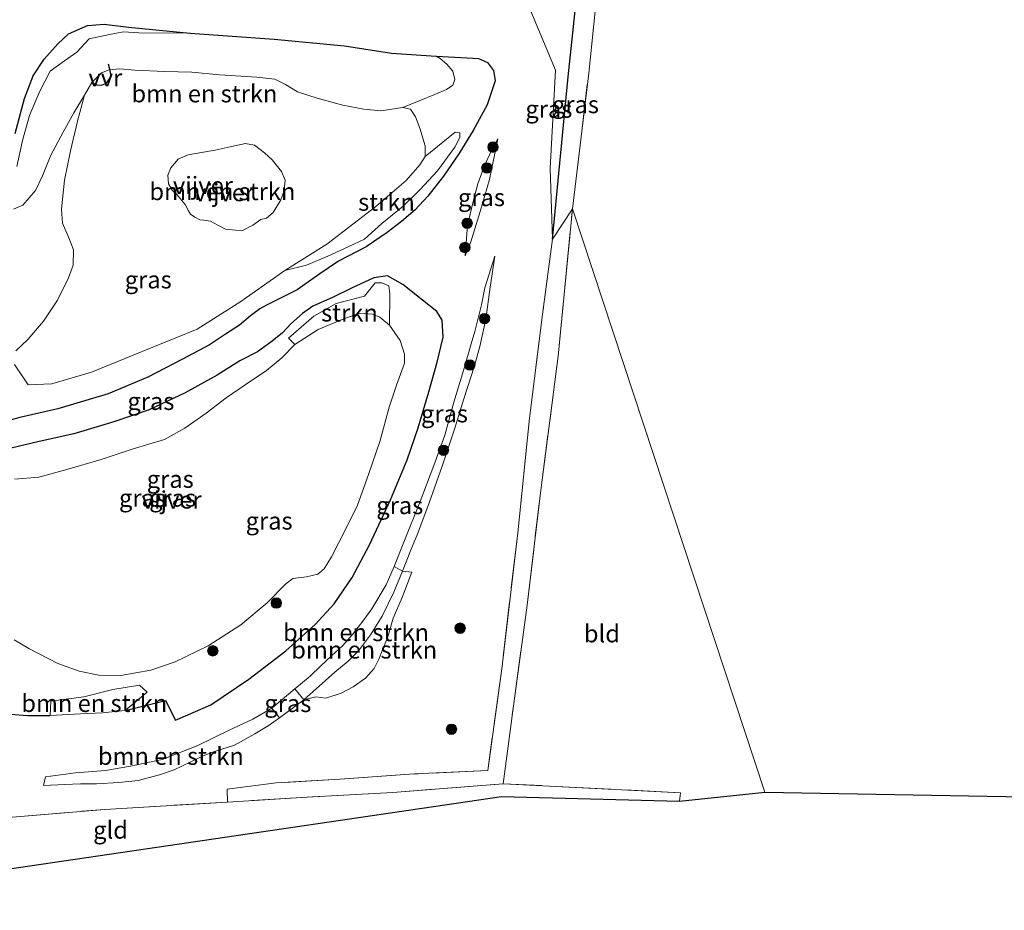
# Model space of a CAD drawing. Units: metres. Extents: x 190000 to 196283, y 318750 to 325001.
# Drawn here: x 193192 to 193333, y 320181 to 320309 of the extents above; entities that cross this region are included whole.
import ezdxf
from ezdxf.enums import TextEntityAlignment as Align

# ---------------------------------------------------------------- set-up
doc = ezdxf.new("R2010")
doc.units = ezdxf.units.M
doc.linetypes.add('IE-TERREINAFSCHEIDING', pattern=[10, 8, -2])
doc.layers.get('0').update_dxf_attribs({"lineweight": 25})
for name, color, linetype, lineweight in [('B-ME-GR-BOMENSTRUIKEN-GV-B6', 93, 'Continuous', 18), ('B-ME-GR-BOOM-S-B1', 93, 'Continuous', 18), ('B-ME-GR-STRUIKEN-GV-B6', 93, 'Continuous', 18), ('B-ME-GW-KRUINLIJN-L-B1', 93, 'Continuous', 18), ('B-ME-GW-TEENLIJN-L-B1', 93, 'Continuous', 18), ('B-ME-IE-GRASLAND-GV-B6', 93, 'Continuous', 18), ('B-ME-IE-GRONDWERKLIJN-GROND_INGERICHT-GV-B6', 253, 'Continuous', 18), ('B-ME-IE-HULPGEOMETRIE-L-B1', 53, 'Continuous', 18), ('B-ME-IE-TERREINAFSCHEIDING-RASTERHEKWERK-L-B1', 8, 'IE-TERREINAFSCHEIDING', 18), ('B-ME-OG-WATER-GV-B6', 153, 'Continuous', 18)]:
    doc.layers.add(name, color=color, linetype=linetype, lineweight=lineweight)
for name, color, linetype in [('B-ME-GW-INSTEEKWATERGANG-L-B1', 10, 'Continuous'), ('B-ME-IE-TERREINAFSCHEIDING-HAAGRASTER-L-B1', 10, 'Continuous'), ('B-ME-KG-KADASTRAAL-OPNAMEDTMGRENS-L-B1', 10, 'Continuous'), ('B-ME-KW-VUILVANGROOSTER-L-B1', 10, 'Continuous')]:
    doc.layers.add(name, color=color, linetype=linetype)
doc.styles.add('NLCS-ISO', font='NLCS-ISO.TTF')

# ---------------------------------------------------------------- blocks, each defined once
blk = doc.blocks.new('boom')
h = blk.add_hatch(color=256)
edge = h.paths.add_edge_path()
edge.add_arc((0, 0), 0.75, 0, 360)
blk.add_circle((0, 0), 0.75)

msp = doc.modelspace()

# ---------------------------------------------------------------- linework, layer by layer
at = {"layer": 'B-ME-GR-BOMENSTRUIKEN-GV-B6'}
for points in [[(193191.21, 320287.632, 105.958), (193192.035, 320291.39, 105.827), (193193.021, 320295.004, 105.692), (193194.473, 320298.415, 105.588), (193196.021, 320301.365, 105.538), (193198.053, 320302.868, 105.573), (193199.864, 320304.091, 105.546), (193201.609, 320306.022, 105.484), (193204.538, 320306.666, 105.569), (193206.548, 320307.037, 105.692), (193208.774, 320306.876, 106.035), (193216.165, 320306.839, 106.289), (193228.253, 320305.969, 106.259), (193238.4, 320305.036, 106.251), (193245.161, 320303.982, 106.259), (193251.608, 320303.546, 106.293)], [(193251.608, 320303.546, 106.293), (193252.178, 320303.202, 106.182), (193253.13, 320302.382, 105.715), (193253.998, 320301.371, 105.353), (193254.299, 320300.157, 104.999), (193253.989, 320299.344, 104.591), (193253.097, 320298.72, 104.271), (193251.48, 320298.038, 104.051), (193246.795, 320296.14, 103.261), (193243.607, 320295.671, 103.258), (193241.169, 320295.878, 103.258), (193238.143, 320296.468, 103.258), (193234.463, 320297.479, 103.258), (193231.608, 320298.407, 103.258), (193229.91, 320299.44, 103.273), (193228.38, 320300.225, 103.335), (193225.79, 320300.507, 103.346), (193220.379, 320300.844, 103.346), (193216.395, 320301.247, 103.312), (193212.489, 320301.312, 103.3), (193208.181, 320301.502, 103.208), (193206.038, 320301.72, 103.15), (193204.509, 320301.575, 103.146), (193203.391, 320301.107, 103.146), (193201.985, 320299.731, 103.138), (193200.959, 320297.893, 103.154), (193199.417, 320295.39, 103.593), (193197.884, 320292.589, 104.09), (193196.101, 320289.281, 104.356), (193194.879, 320286.317, 104.456), (193193.876, 320284.176, 104.779), (193192.063, 320282.069, 105.265), (193190.748, 320281.5, 105.642)], [(193214.231, 320283.608, 103.346), (193213.573, 320284.238, 103.346), (193213.024, 320285.15, 103.346), (193212.964, 320286.392, 103.346), (193213.395, 320287.465, 103.346), (193214.439, 320288.696, 103.346), (193215.9, 320289.326, 103.346), (193217.783, 320289.672, 103.346), (193219.787, 320290.007, 103.346), (193221.942, 320290.467, 103.346), (193224.157, 320290.941, 103.346), (193225.439, 320290.704, 103.346), (193226.879, 320289.617, 103.346), (193227.992, 320288.587, 103.346), (193229.311, 320286.932, 103.346), (193229.84, 320285.693, 103.346), (193229.71, 320284.19, 103.346), (193229.207, 320282.854, 103.346), (193228.108, 320281.025, 103.346), (193227.179, 320280.184, 103.346), (193226.339, 320279.989, 103.346), (193225.203, 320279.184, 103.346), (193223.689, 320278.433, 103.346), (193222.691, 320278.476, 103.346), (193221.264, 320278.623, 103.346), (193220.161, 320279.182, 103.346), (193219.09, 320279.787, 103.346), (193218.12, 320279.899, 103.346), (193217.535, 320279.975, 103.346), (193216.818, 320280.332, 103.346), (193216.201, 320280.763, 103.346), (193215.933, 320281.255, 103.346), (193215.437, 320282.184, 103.346), (193214.231, 320283.608, 103.346)], [(193246.735, 320229.368, 107.387), (193245.498, 320226.315, 107.445), (193243.826, 320222.894, 107.461), (193242.125, 320220.168, 107.441), (193240.387, 320217.871, 107.384), (193238.912, 320216.393, 107.353), (193237.014, 320214.817, 107.33), (193232.547, 320210.825, 107.118), (193231.241, 320212.404, 106.324), (193233.429, 320214.233, 106.22), (193234.984, 320215.703, 106.266), (193236.532, 320217.168, 106.301), (193238.099, 320218.621, 106.359), (193239.531, 320220.257, 106.444), (193241.154, 320222.326, 106.459), (193242.344, 320223.937, 106.451), (193244.38, 320227.37, 106.444), (193245.549, 320230.05, 106.505), (193246.735, 320229.368, 107.387)], [(193237.908, 320211.801, 107.237), (193235.69, 320211.075, 107.233), (193234.263, 320211.252, 107.229), (193232.547, 320210.825, 107.118), (193237.014, 320214.817, 107.33), (193238.912, 320216.393, 107.353), (193240.387, 320217.871, 107.384), (193242.125, 320220.168, 107.441), (193243.826, 320222.894, 107.461), (193245.498, 320226.315, 107.445), (193246.735, 320229.368, 107.387), (193248.09, 320229.213, 107.545), (193246.682, 320225.577, 107.634), (193245.423, 320222.572, 107.572), (193244.624, 320219.91, 107.549), (193243.322, 320216.664, 107.491), (193242.676, 320215.335, 107.464), (193241.434, 320213.962, 107.41), (193239.634, 320212.678, 107.283), (193237.908, 320211.801, 107.237)], [(193195.996, 320208.571, 106.386), (193196.102, 320210.643, 105.477), (193200.876, 320211.275, 105.157), (193205.048, 320212.307, 104.745), (193208.885, 320212.945, 104.463), (193209.998, 320211.929, 104.964), (193206.819, 320209.307, 105.739), (193203.536, 320208.943, 105.916), (193200.362, 320208.788, 106.158), (193195.996, 320208.571, 106.386)], [(193229.045, 320208.224, 107.206), (193227.401, 320207.061, 107.333), (193225.47, 320205.916, 107.326), (193222.539, 320204.295, 107.31), (193219.657, 320203.391, 107.291), (193218.038, 320202.755, 107.253), (193216.27, 320201.903, 107.237), (193213.866, 320200.754, 107.26), (193211.756, 320200.002, 107.287), (193208.66, 320199.223, 107.314), (193205.878, 320198.912, 107.341), (193202.68, 320198.719, 107.326), (193200.372, 320198.708, 107.218), (193198.095, 320198.648, 107.229), (193195.045, 320198.488, 107.172), (193195.335, 320199.724, 106.991), (193199.675, 320200.303, 106.64), (193203.991, 320200.664, 106.386), (193207.583, 320201.267, 106.201), (193212.132, 320202.227, 105.997), (193217.252, 320204.243, 106.027), (193221.768, 320206.464, 106.093), (193225.169, 320208.026, 106.166), (193227.922, 320209.637, 106.193), (193229.045, 320208.224, 107.206)]]:
    msp.add_polyline3d(points, dxfattribs=at)
at = {"layer": 'B-ME-GR-STRUIKEN-GV-B6'}
for points in [[(193229.812, 320272.671, 103.131), (193235.831, 320276.452, 103.161), (193242.914, 320281.879, 103.173), (193247.271, 320285.636, 103.208), (193249.228, 320287.895, 103.211), (193249.989, 320289.073, 103.242), (193254.354, 320292.577, 104.641), (193255.014, 320292.475, 104.991), (193255.016, 320291.824, 105.149), (193254.288, 320290.4, 105.207), (193251.805, 320287.032, 105.203), (193249.261, 320284.257, 105.172), (193246.836, 320281.946, 105.134), (193243.765, 320279.417, 105.153), (193241.251, 320277.197, 105.037), (193238.994, 320276.138, 104.822), (193235.993, 320274.731, 104.772), (193232.934, 320273.436, 104.02), (193229.812, 320272.671, 103.131)], [(193231.223, 320261.991, 103.315), (193230.309, 320262.918, 104.298), (193233.959, 320266.096, 104.856), (193237.212, 320267.928, 104.826), (193241.265, 320268.966, 104.841), (193242.796, 320270.865, 105.658), (193243.762, 320270.902, 105.658), (193244.765, 320270.46, 105.558), (193244.913, 320269.317, 104.887), (193244.851, 320264.776, 103.323), (193243.475, 320265.951, 103.323), (193242.426, 320266.385, 103.323), (193240.586, 320266.495, 103.323), (193238.296, 320265.701, 103.327), (193234.615, 320264.18, 103.335), (193231.223, 320261.991, 103.315)]]:
    msp.add_polyline3d(points, dxfattribs=at)
at = {"layer": 'B-ME-GW-INSTEEKWATERGANG-L-B1'}
for points in [[(193190.957, 320292.382, 106.436), (193192.311, 320297.438, 106.451), (193193.574, 320300.697, 106.424), (193195.128, 320303.098, 106.451), (193197.094, 320305.318, 106.436), (193198.665, 320306.733, 106.436), (193201.378, 320307.945, 106.378), (193203.805, 320308.148, 106.332), (193207.275, 320307.694, 106.328), (193216.165, 320306.839, 106.289), (193228.253, 320305.969, 106.259), (193238.4, 320305.036, 106.251), (193245.161, 320303.982, 106.259), (193251.608, 320303.546, 106.293), (193256.058, 320303.294, 106.255), (193257.674, 320303.211, 106.189), (193259.006, 320302.621, 106.147), (193259.835, 320301.443, 106.17), (193260.086, 320299.966, 106.139), (193258.961, 320296.536, 106.155), (193256.933, 320292.831, 106.058), (193254.874, 320289.485, 105.954), (193252.627, 320286.258, 105.877), (193250.383, 320283.381, 105.839), (193248.59, 320281.406, 105.827), (193246.602, 320279.731, 105.827), (193244.553, 320278.122, 105.843), (193241.528, 320276.069, 105.792), (193237.531, 320273.988, 105.7), (193234.837, 320272.167, 105.573), (193231.557, 320269.883, 105.396), (193229.442, 320268.796, 105.141), (193227.137, 320267.655, 105.003), (193226.176, 320267.119, 104.941), (193224.878, 320266.142, 105.026), (193223.295, 320264.789, 105.207), (193221.244, 320263.505, 105.453), (193218.951, 320261.972, 105.446), (193215.081, 320259.903, 105.538), (193210.088, 320257.301, 105.75), (193204.366, 320254.881, 106.027), (193197.104, 320252.73, 106.209), (193191.643, 320251.482, 106.212), (193185.819, 320249.898, 106.259)], [(193206.819, 320209.307, 105.739), (193212.602, 320210.72, 105.631), (193214.038, 320207.883, 105.704), (193219.129, 320210.113, 105.916), (193224.593, 320213.821, 106.035), (193229.931, 320217.878, 106.097), (193234.152, 320221.668, 106.212), (193236.887, 320224.661, 106.297), (193239.484, 320228.424, 106.343), (193241.99, 320233.163, 106.378), (193245.005, 320239.619, 106.363), (193247.416, 320245.406, 106.382), (193249.021, 320250.018, 106.363), (193250.55, 320255.197, 106.347), (193251.75, 320259.466, 106.305), (193252.617, 320263.08, 106.205), (193252.464, 320265.492, 106.178), (193251.667, 320266.774, 106.155), (193249.604, 320268.393, 106.081), (193246.807, 320270.657, 105.962), (193244.603, 320271.912, 105.858), (193242.61, 320271.608, 105.739), (193239.398, 320270.113, 105.654), (193236.667, 320268.784, 105.534), (193233.834, 320267.517, 105.427), (193232.339, 320266.453, 105.215), (193230.679, 320264.985, 105.018), (193229.47, 320263.683, 104.91), (193227.952, 320262.479, 105.084), (193225.868, 320260.945, 105.188), (193223.302, 320259.642, 105.396), (193220.038, 320257.591, 105.573), (193215.466, 320255.058, 105.854), (193210.255, 320252.601, 105.762), (193205.152, 320250.841, 105.977), (193199.398, 320249.125, 106.108), (193194.438, 320248.013, 106.124), (193190.371, 320247.073, 106.193)], [(193179.775, 320213.636, 107.218), (193181.829, 320212.737, 107.11), (193184.339, 320211.503, 107.087), (193188.121, 320209.544, 106.971), (193190.309, 320208.764, 106.914), (193192.752, 320208.588, 106.74), (193195.996, 320208.571, 106.386)]]:
    msp.add_polyline3d(points, dxfattribs=at)
at = {"layer": 'B-ME-GW-KRUINLIJN-L-B1'}
for points in [[(193255.786, 320274.753, 106.27), (193256.572, 320276.769, 106.328), (193257.945, 320281.149, 106.239), (193259.258, 320285.755, 106.209), (193260.453, 320291.603, 106.012)], [(193260.037, 320274.706, 106.571), (193259.357, 320270.271, 106.817), (193258.77, 320265.636, 106.875), (193257.872, 320261.72, 107.029), (193257.051, 320258.79, 107.102), (193255.602, 320254.168, 107.214), (193254.212, 320249.83, 107.337), (193252.453, 320244.462, 107.422), (193250.576, 320239.185, 107.399), (193248.966, 320234.846, 107.333), (193247.913, 320232.261, 107.33), (193246.735, 320229.368, 107.387), (193245.498, 320226.315, 107.445), (193243.826, 320222.894, 107.461), (193242.125, 320220.168, 107.441), (193240.387, 320217.871, 107.384), (193238.912, 320216.393, 107.353), (193237.014, 320214.817, 107.33), (193232.547, 320210.825, 107.118), (193229.045, 320208.224, 107.206)]]:
    msp.add_polyline3d(points, dxfattribs=at)
at = {"layer": 'B-ME-GW-TEENLIJN-L-B1'}
msp.add_line((193227.922, 320209.637, 106.193), (193231.241, 320212.404, 106.324), dxfattribs=at)
for points in [[(193260.453, 320291.603, 106.012), (193259.611, 320290.027, 105.812), (193258.543, 320287.767, 105.785), (193257.575, 320285.162, 105.781), (193256.879, 320282.423, 105.789), (193256.112, 320279.141, 105.858), (193255.786, 320274.753, 106.27)], [(193245.549, 320230.05, 106.505), (193246.914, 320233.533, 106.505), (193249.31, 320239.378, 106.474), (193251.239, 320244.596, 106.463), (193252.86, 320248.942, 106.463), (193254.154, 320253.691, 106.436), (193255.546, 320258.263, 106.455), (193256.631, 320262.088, 106.471), (193257.163, 320263.857, 106.49), (193258.144, 320267.709, 106.497), (193258.612, 320270.168, 106.482), (193260.037, 320274.706, 106.571)]]:
    msp.add_polyline3d(points, dxfattribs=at)
at = {"layer": 'B-ME-IE-GRASLAND-GV-B6'}
for points in [[(193271.212, 320281.557, 107.61), (193268.348, 320277.192, 107.532), (193270.595, 320300.535, 106.606), (193271.786, 320311.923, 106.417), (193271.53, 320314.634, 106.355), (193274.966, 320315.938, 106.68), (193274.96, 320314.751, 106.653), (193273.56, 320301.103, 107.049), (193271.212, 320281.557, 107.61)], [(193268.348, 320277.192, 107.532), (193267.995, 320287.38, 106.873), (193268.797, 320301.492, 106.464), (193263.867, 320313.28, 106.068), (193271.53, 320314.634, 106.355), (193271.786, 320311.923, 106.417), (193270.595, 320300.535, 106.606), (193268.348, 320277.192, 107.532)], [(193263.867, 320313.28, 106.068), (193268.797, 320301.492, 106.464), (193267.995, 320287.38, 106.873), (193268.348, 320277.192, 107.532)], [(193185.819, 320249.898, 106.259), (193191.643, 320251.482, 106.212), (193197.104, 320252.73, 106.209), (193204.366, 320254.881, 106.027), (193210.088, 320257.301, 105.75), (193215.081, 320259.903, 105.538), (193218.951, 320261.972, 105.446), (193221.244, 320263.505, 105.453), (193223.295, 320264.789, 105.207), (193224.878, 320266.142, 105.026), (193226.176, 320267.119, 104.941), (193227.137, 320267.655, 105.003), (193229.442, 320268.796, 105.141), (193231.557, 320269.883, 105.396), (193234.837, 320272.167, 105.573), (193237.531, 320273.988, 105.7), (193241.528, 320276.069, 105.792), (193244.553, 320278.122, 105.843), (193246.602, 320279.731, 105.827), (193248.59, 320281.406, 105.827), (193250.383, 320283.381, 105.839), (193252.627, 320286.258, 105.877), (193254.874, 320289.485, 105.954), (193256.933, 320292.831, 106.058), (193258.961, 320296.536, 106.155), (193260.086, 320299.966, 106.139), (193259.835, 320301.443, 106.17), (193259.006, 320302.621, 106.147), (193257.674, 320303.211, 106.189), (193256.058, 320303.294, 106.255), (193251.608, 320303.546, 106.293), (193245.161, 320303.982, 106.259), (193238.4, 320305.036, 106.251), (193228.253, 320305.969, 106.259), (193216.165, 320306.839, 106.289), (193207.275, 320307.694, 106.328), (193203.805, 320308.148, 106.332), (193201.378, 320307.945, 106.378), (193198.665, 320306.733, 106.436), (193197.094, 320305.318, 106.436), (193195.128, 320303.098, 106.451), (193193.574, 320300.697, 106.424), (193192.311, 320297.438, 106.451), (193190.957, 320292.382, 106.436)], [(193190.957, 320292.382, 106.436), (193192.311, 320297.438, 106.451), (193193.574, 320300.697, 106.424), (193195.128, 320303.098, 106.451), (193197.094, 320305.318, 106.436), (193198.665, 320306.733, 106.436), (193201.378, 320307.945, 106.378), (193203.805, 320308.148, 106.332), (193207.275, 320307.694, 106.328), (193216.165, 320306.839, 106.289), (193208.774, 320306.876, 106.035), (193206.548, 320307.037, 105.692), (193204.538, 320306.666, 105.569), (193201.609, 320306.022, 105.484), (193199.864, 320304.091, 105.546), (193198.053, 320302.868, 105.573), (193196.021, 320301.365, 105.538), (193194.473, 320298.415, 105.588), (193193.021, 320295.004, 105.692), (193192.035, 320291.39, 105.827), (193191.21, 320287.632, 105.958)], [(193229.812, 320272.671, 103.131), (193232.934, 320273.436, 104.02), (193235.993, 320274.731, 104.772), (193238.994, 320276.138, 104.822), (193241.251, 320277.197, 105.037), (193243.765, 320279.417, 105.153), (193246.836, 320281.946, 105.134), (193249.261, 320284.257, 105.172), (193251.805, 320287.032, 105.203), (193254.288, 320290.4, 105.207), (193255.016, 320291.824, 105.149), (193255.014, 320292.475, 104.991), (193254.354, 320292.577, 104.641), (193249.989, 320289.073, 103.242), (193249.987, 320290.626, 103.242), (193249.258, 320293.176, 103.242), (193248.625, 320294.777, 103.246), (193247.912, 320295.886, 103.25), (193246.795, 320296.14, 103.261), (193251.48, 320298.038, 104.051), (193253.097, 320298.72, 104.271), (193253.989, 320299.344, 104.591), (193254.299, 320300.157, 104.999), (193253.998, 320301.371, 105.353), (193253.13, 320302.382, 105.715), (193252.178, 320303.202, 106.182), (193251.608, 320303.546, 106.293), (193256.058, 320303.294, 106.255), (193257.674, 320303.211, 106.189), (193259.006, 320302.621, 106.147), (193259.835, 320301.443, 106.17), (193260.086, 320299.966, 106.139), (193258.961, 320296.536, 106.155), (193256.933, 320292.831, 106.058), (193254.874, 320289.485, 105.954), (193252.627, 320286.258, 105.877), (193250.383, 320283.381, 105.839), (193248.59, 320281.406, 105.827), (193246.602, 320279.731, 105.827), (193244.553, 320278.122, 105.843), (193241.528, 320276.069, 105.792), (193237.531, 320273.988, 105.7), (193234.837, 320272.167, 105.573), (193231.557, 320269.883, 105.396), (193229.442, 320268.796, 105.141), (193227.137, 320267.655, 105.003), (193226.176, 320267.119, 104.941), (193224.878, 320266.142, 105.026), (193223.295, 320264.789, 105.207), (193221.244, 320263.505, 105.453), (193218.951, 320261.972, 105.446), (193215.081, 320259.903, 105.538), (193210.088, 320257.301, 105.75), (193204.366, 320254.881, 106.027), (193197.104, 320252.73, 106.209), (193191.643, 320251.482, 106.212), (193185.819, 320249.898, 106.259)], [(193190.748, 320281.5, 105.642), (193192.063, 320282.069, 105.265), (193193.876, 320284.176, 104.779), (193194.879, 320286.317, 104.456), (193196.101, 320289.281, 104.356), (193197.884, 320292.589, 104.09), (193199.417, 320295.39, 103.593), (193200.959, 320297.893, 103.154), (193199.932, 320294.191, 103.161), (193198.943, 320289.897, 103.157), (193198.073, 320285.671, 103.134), (193197.645, 320281.498, 103.138), (193197.779, 320279.469, 103.142), (193198.696, 320277.349, 103.154), (193199.357, 320275.632, 103.219), (193199.303, 320273.45, 103.281), (193198.636, 320271.6, 103.285), (193197.056, 320268.385, 103.273), (193195.026, 320265.372, 103.265), (193192.793, 320262.719, 103.242), (193191.063, 320261.086, 103.208)], [(193256.572, 320276.769, 106.328), (193255.786, 320274.753, 106.27), (193256.112, 320279.141, 105.858), (193256.879, 320282.423, 105.789), (193257.575, 320285.162, 105.781), (193258.543, 320287.767, 105.785), (193259.611, 320290.027, 105.812), (193260.453, 320291.603, 106.012), (193259.258, 320285.755, 106.209), (193257.945, 320281.149, 106.239), (193256.572, 320276.769, 106.328)], [(193260.453, 320291.603, 106.012), (193259.611, 320290.027, 105.812), (193258.543, 320287.767, 105.785), (193257.575, 320285.162, 105.781), (193256.879, 320282.423, 105.789), (193256.112, 320279.141, 105.858), (193255.786, 320274.753, 106.27), (193256.572, 320276.769, 106.328), (193257.945, 320281.149, 106.239), (193259.258, 320285.755, 106.209), (193260.453, 320291.603, 106.012)], [(193271.212, 320281.557, 107.61), (193269.143, 320260.329, 108.1), (193266.669, 320241.032, 108.532), (193264.685, 320224.462, 108.855), (193262.712, 320209.939, 109.159), (193261.221, 320198.75, 109.24), (193245.37, 320197.497, 108.354), (193233.038, 320196.815, 107.904), (193221.531, 320196.099, 107.588), (193221.501, 320197.939, 107.461), (193228.571, 320198.852, 107.642), (193237.739, 320199.405, 107.857), (193248.421, 320200.159, 108.551), (193259.028, 320200.657, 109.159), (193261.034, 320215.306, 108.901), (193263.336, 320234.888, 108.578), (193265.034, 320251.398, 108.239), (193266.975, 320266.689, 107.796), (193268.348, 320277.192, 107.532), (193271.212, 320281.557, 107.61)], [(193268.348, 320277.192, 107.532), (193266.975, 320266.689, 107.796), (193265.034, 320251.398, 108.239), (193263.336, 320234.888, 108.578), (193261.034, 320215.306, 108.901), (193259.028, 320200.657, 109.159), (193248.421, 320200.159, 108.551), (193237.739, 320199.405, 107.857), (193228.571, 320198.852, 107.642), (193221.501, 320197.939, 107.461), (193221.531, 320196.099, 107.588), (193203.877, 320195.04, 107.414), (193190.597, 320193.944, 107.48)], [(193227.922, 320209.637, 106.193), (193225.169, 320208.026, 106.166), (193221.768, 320206.464, 106.093), (193217.252, 320204.243, 106.027), (193212.132, 320202.227, 105.997), (193207.583, 320201.267, 106.201), (193203.991, 320200.664, 106.386), (193199.675, 320200.303, 106.64), (193195.335, 320199.724, 106.991), (193195.045, 320198.488, 107.172), (193198.095, 320198.648, 107.229), (193200.372, 320198.708, 107.218), (193202.68, 320198.719, 107.326), (193205.878, 320198.912, 107.341), (193208.66, 320199.223, 107.314), (193211.756, 320200.002, 107.287), (193213.866, 320200.754, 107.26), (193216.27, 320201.903, 107.237), (193218.038, 320202.755, 107.253), (193219.657, 320203.391, 107.291), (193222.539, 320204.295, 107.31), (193225.47, 320205.916, 107.326), (193227.401, 320207.061, 107.333), (193229.045, 320208.224, 107.206), (193232.547, 320210.825, 107.118), (193234.263, 320211.252, 107.229), (193235.69, 320211.075, 107.233), (193237.908, 320211.801, 107.237), (193239.634, 320212.678, 107.283), (193241.434, 320213.962, 107.41), (193242.676, 320215.335, 107.464), (193243.322, 320216.664, 107.491), (193244.624, 320219.91, 107.549), (193245.423, 320222.572, 107.572), (193246.682, 320225.577, 107.634), (193248.09, 320229.213, 107.545), (193246.735, 320229.368, 107.387), (193247.913, 320232.261, 107.33), (193248.966, 320234.846, 107.333), (193250.576, 320239.185, 107.399), (193252.453, 320244.462, 107.422), (193254.212, 320249.83, 107.337), (193255.602, 320254.168, 107.214), (193257.051, 320258.79, 107.102), (193257.872, 320261.72, 107.029), (193258.77, 320265.636, 106.875), (193259.357, 320270.271, 106.817), (193260.037, 320274.706, 106.571), (193258.612, 320270.168, 106.482), (193258.144, 320267.709, 106.497), (193257.163, 320263.857, 106.49), (193256.631, 320262.088, 106.471), (193255.546, 320258.263, 106.455), (193254.154, 320253.691, 106.436), (193252.86, 320248.942, 106.463), (193251.239, 320244.596, 106.463), (193249.31, 320239.378, 106.474), (193246.914, 320233.533, 106.505), (193245.549, 320230.05, 106.505), (193244.38, 320227.37, 106.444), (193242.344, 320223.937, 106.451), (193241.154, 320222.326, 106.459), (193239.531, 320220.257, 106.444), (193238.099, 320218.621, 106.359), (193236.532, 320217.168, 106.301), (193234.984, 320215.703, 106.266), (193233.429, 320214.233, 106.22), (193231.241, 320212.404, 106.324), (193227.922, 320209.637, 106.193)], [(193246.735, 320229.368, 107.387), (193245.549, 320230.05, 106.505), (193246.914, 320233.533, 106.505), (193249.31, 320239.378, 106.474), (193251.239, 320244.596, 106.463), (193252.86, 320248.942, 106.463), (193254.154, 320253.691, 106.436), (193255.546, 320258.263, 106.455), (193256.631, 320262.088, 106.471), (193257.163, 320263.857, 106.49), (193258.144, 320267.709, 106.497), (193258.612, 320270.168, 106.482), (193260.037, 320274.706, 106.571), (193259.357, 320270.271, 106.817), (193258.77, 320265.636, 106.875), (193257.872, 320261.72, 107.029), (193257.051, 320258.79, 107.102), (193255.602, 320254.168, 107.214), (193254.212, 320249.83, 107.337), (193252.453, 320244.462, 107.422), (193250.576, 320239.185, 107.399), (193248.966, 320234.846, 107.333), (193247.913, 320232.261, 107.33), (193246.735, 320229.368, 107.387)], [(193190.371, 320247.073, 106.193), (193194.438, 320248.013, 106.124), (193199.398, 320249.125, 106.108), (193205.152, 320250.841, 105.977), (193210.255, 320252.601, 105.762), (193215.466, 320255.058, 105.854), (193220.038, 320257.591, 105.573), (193223.302, 320259.642, 105.396), (193225.868, 320260.945, 105.188), (193227.952, 320262.479, 105.084), (193229.47, 320263.683, 104.91), (193230.679, 320264.985, 105.018), (193232.339, 320266.453, 105.215), (193233.834, 320267.517, 105.427), (193236.667, 320268.784, 105.534), (193239.398, 320270.113, 105.654), (193242.61, 320271.608, 105.739), (193244.603, 320271.912, 105.858), (193246.807, 320270.657, 105.962), (193249.604, 320268.393, 106.081), (193251.667, 320266.774, 106.155), (193252.464, 320265.492, 106.178), (193252.617, 320263.08, 106.205), (193251.75, 320259.466, 106.305), (193250.55, 320255.197, 106.347), (193249.021, 320250.018, 106.363), (193247.416, 320245.406, 106.382), (193245.005, 320239.619, 106.363), (193241.99, 320233.163, 106.378), (193239.484, 320228.424, 106.343), (193236.887, 320224.661, 106.297), (193234.152, 320221.668, 106.212), (193229.931, 320217.878, 106.097), (193224.593, 320213.821, 106.035), (193219.129, 320210.113, 105.916), (193214.038, 320207.883, 105.704), (193212.602, 320210.72, 105.631), (193206.819, 320209.307, 105.739), (193209.998, 320211.929, 104.964), (193208.885, 320212.945, 104.463), (193205.048, 320212.307, 104.745), (193200.876, 320211.275, 105.157), (193196.102, 320210.643, 105.477), (193195.996, 320208.571, 106.386), (193192.752, 320208.588, 106.74), (193190.309, 320208.764, 106.914)], [(193190.309, 320208.764, 106.914), (193192.752, 320208.588, 106.74), (193195.996, 320208.571, 106.386), (193200.362, 320208.788, 106.158), (193203.536, 320208.943, 105.916), (193206.819, 320209.307, 105.739), (193212.602, 320210.72, 105.631), (193214.038, 320207.883, 105.704), (193219.129, 320210.113, 105.916), (193224.593, 320213.821, 106.035), (193229.931, 320217.878, 106.097), (193234.152, 320221.668, 106.212), (193236.887, 320224.661, 106.297), (193239.484, 320228.424, 106.343), (193241.99, 320233.163, 106.378), (193245.005, 320239.619, 106.363), (193247.416, 320245.406, 106.382), (193249.021, 320250.018, 106.363), (193250.55, 320255.197, 106.347), (193251.75, 320259.466, 106.305), (193252.617, 320263.08, 106.205), (193252.464, 320265.492, 106.178), (193251.667, 320266.774, 106.155), (193249.604, 320268.393, 106.081), (193246.807, 320270.657, 105.962), (193244.603, 320271.912, 105.858), (193242.61, 320271.608, 105.739), (193239.398, 320270.113, 105.654), (193236.667, 320268.784, 105.534), (193233.834, 320267.517, 105.427), (193232.339, 320266.453, 105.215), (193230.679, 320264.985, 105.018), (193229.47, 320263.683, 104.91), (193227.952, 320262.479, 105.084), (193225.868, 320260.945, 105.188), (193223.302, 320259.642, 105.396), (193220.038, 320257.591, 105.573), (193215.466, 320255.058, 105.854), (193210.255, 320252.601, 105.762), (193205.152, 320250.841, 105.977), (193199.398, 320249.125, 106.108), (193194.438, 320248.013, 106.124), (193190.371, 320247.073, 106.193)], [(193190.887, 320259.14, 103.281), (193192.846, 320256.185, 103.3), (193196.246, 320256.348, 103.258), (193201.938, 320257.997, 103.288), (193209.275, 320260.999, 103.285), (193217.18, 320264.217, 103.261), (193223.445, 320268.208, 103.242), (193229.812, 320272.671, 103.131)], [(193192.92, 320218.211, 103.277), (193197.132, 320216.043, 103.35), (193200.18, 320214.975, 103.485), (193203.037, 320214.397, 103.535), (193206.176, 320214.311, 103.504), (193210.491, 320215.1, 103.477), (193214.024, 320216.304, 103.454), (193218.756, 320218.609, 103.443), (193223.442, 320221.606, 103.439), (193227.249, 320224.81, 103.396), (193229.948, 320227.508, 103.423), (193230.955, 320228.297, 103.481), (193232.938, 320228.559, 103.547), (193234.55, 320228.91, 103.543), (193235.479, 320229.692, 103.504), (193236.502, 320231.415, 103.47), (193238.559, 320235.367, 103.423), (193240.267, 320238.843, 103.389), (193241.862, 320243.291, 103.346), (193243.55, 320248.164, 103.323), (193244.835, 320252.955, 103.323), (193245.879, 320256.141, 103.323), (193247.028, 320259.335, 103.323), (193247.016, 320260.588, 103.323), (193246.398, 320262.564, 103.323), (193244.851, 320264.776, 103.323), (193244.913, 320269.317, 104.887), (193244.765, 320270.46, 105.558), (193243.762, 320270.902, 105.658), (193242.796, 320270.865, 105.658), (193241.265, 320268.966, 104.841), (193237.212, 320267.928, 104.826), (193233.959, 320266.096, 104.856), (193230.309, 320262.918, 104.298), (193231.223, 320261.991, 103.315), (193229.345, 320260.064, 103.296), (193227.14, 320258.237, 103.285), (193224.223, 320256.282, 103.281), (193221.334, 320254.327, 103.2), (193218.493, 320252.113, 103.169), (193215.409, 320249.966, 103.138), (193212.459, 320248.333, 103.061), (193207.96, 320246.956, 103.069), (193203.372, 320245.43, 103.053), (193198.405, 320243.983, 103.053), (193194.392, 320242.907, 103.088), (193190.851, 320242.623, 103.131)], [(193190.816, 320219.482, 103.277), (193192.92, 320218.211, 103.277)], [(193232.547, 320210.825, 107.118), (193229.045, 320208.224, 107.206), (193227.922, 320209.637, 106.193), (193231.241, 320212.404, 106.324), (193232.547, 320210.825, 107.118)]]:
    msp.add_polyline3d(points, dxfattribs=at)
at = {"layer": 'B-ME-IE-GRONDWERKLIJN-GROND_INGERICHT-GV-B6'}
for points in [[(193271.212, 320281.557, 107.61), (193273.56, 320301.103, 107.049), (193274.96, 320314.751, 106.653), (193276.837, 320315.077, 106.653), (193284.146, 320316.504, 107.147), (193289.514, 320316.932, 107.442), (193296.983, 320317.596, 107.909), (193313.974, 320319.278, 108.929), (193325.775, 320319.902, 109.71), (193335.313, 320320.218, 110.188)], [(193286.635, 320196.248, 111.814), (193286.789, 320197.453, 111.818), (193261.221, 320198.75, 109.24), (193262.712, 320209.939, 109.159), (193264.685, 320224.462, 108.855), (193266.669, 320241.032, 108.532), (193269.143, 320260.329, 108.1), (193271.212, 320281.557, 107.61), (193298.906, 320197.535, 112.978), (193286.635, 320196.248, 111.814)], [(193349.627, 320196.609, 118.237), (193298.906, 320197.535, 112.978), (193271.212, 320281.557, 107.61)], [(193149.918, 320180.557, 108.497), (193149.933, 320183.713, 108.74), (193149.932, 320183.867, 108.74), (193150.52, 320191.245, 108.597), (193158.427, 320191.716, 108.323), (193176.463, 320192.874, 107.954), (193190.597, 320193.944, 107.48), (193203.877, 320195.04, 107.414), (193221.531, 320196.099, 107.588), (193233.038, 320196.815, 107.904), (193245.37, 320197.497, 108.354), (193261.221, 320198.75, 109.24), (193286.789, 320197.453, 111.818), (193286.635, 320196.248, 111.814), (193260.997, 320196.9, 109.256), (193149.918, 320180.557, 108.497)]]:
    msp.add_polyline3d(points, dxfattribs=at)
at = {"layer": 'B-ME-IE-HULPGEOMETRIE-L-B1'}
msp.add_polyline3d([(193298.906, 320197.535, 112.978), (193271.212, 320281.557, 107.61), (193268.348, 320277.192, 107.532), (193267.995, 320287.38, 106.873), (193268.797, 320301.492, 106.464), (193263.867, 320313.28, 106.068)], dxfattribs=at)
at = {"layer": 'B-ME-IE-TERREINAFSCHEIDING-HAAGRASTER-L-B1'}
msp.add_polyline3d([(193268.348, 320277.192, 107.532), (193270.595, 320300.535, 106.606), (193271.786, 320311.923, 106.417)], dxfattribs=at)
at = {"layer": 'B-ME-IE-TERREINAFSCHEIDING-RASTERHEKWERK-L-B1'}
msp.add_line((193221.531, 320196.099, 107.588), (193221.501, 320197.939, 107.461), dxfattribs=at)
for points in [[(193271.212, 320281.557, 107.61), (193273.56, 320301.103, 107.049), (193274.96, 320314.751, 106.653), (193274.966, 320315.938, 106.68)], [(193261.221, 320198.75, 109.24), (193262.712, 320209.939, 109.159), (193264.685, 320224.462, 108.855), (193266.669, 320241.032, 108.532), (193269.143, 320260.329, 108.1), (193271.212, 320281.557, 107.61)], [(193268.348, 320277.192, 107.532), (193266.975, 320266.689, 107.796), (193265.034, 320251.398, 108.239), (193263.336, 320234.888, 108.578), (193261.034, 320215.306, 108.901), (193259.028, 320200.657, 109.159), (193248.421, 320200.159, 108.551), (193237.739, 320199.405, 107.857), (193228.571, 320198.852, 107.642), (193221.501, 320197.939, 107.461)], [(193231.241, 320212.404, 106.324), (193232.547, 320210.825, 107.118), (193234.263, 320211.252, 107.229), (193235.69, 320211.075, 107.233), (193237.908, 320211.801, 107.237), (193239.634, 320212.678, 107.283), (193241.434, 320213.962, 107.41), (193242.676, 320215.335, 107.464), (193243.322, 320216.664, 107.491), (193244.624, 320219.91, 107.549), (193245.423, 320222.572, 107.572), (193246.682, 320225.577, 107.634), (193248.09, 320229.213, 107.545), (193246.735, 320229.368, 107.387), (193245.549, 320230.05, 106.505), (193244.38, 320227.37, 106.444), (193242.344, 320223.937, 106.451), (193241.154, 320222.326, 106.459), (193239.531, 320220.257, 106.444), (193238.099, 320218.621, 106.359), (193236.532, 320217.168, 106.301), (193234.984, 320215.703, 106.266), (193233.429, 320214.233, 106.22), (193231.241, 320212.404, 106.324)], [(193195.996, 320208.571, 106.386), (193196.102, 320210.643, 105.477), (193200.876, 320211.275, 105.157), (193205.048, 320212.307, 104.745), (193208.885, 320212.945, 104.463), (193209.998, 320211.929, 104.964), (193206.819, 320209.307, 105.739)], [(193227.922, 320209.637, 106.193), (193229.045, 320208.224, 107.206), (193227.401, 320207.061, 107.333), (193225.47, 320205.916, 107.326), (193222.539, 320204.295, 107.31), (193219.657, 320203.391, 107.291), (193218.038, 320202.755, 107.253), (193216.27, 320201.903, 107.237), (193213.866, 320200.754, 107.26), (193211.756, 320200.002, 107.287), (193208.66, 320199.223, 107.314), (193205.878, 320198.912, 107.341), (193202.68, 320198.719, 107.326), (193200.372, 320198.708, 107.218), (193198.095, 320198.648, 107.229), (193195.045, 320198.488, 107.172), (193195.335, 320199.724, 106.991), (193199.675, 320200.303, 106.64), (193203.991, 320200.664, 106.386), (193207.583, 320201.267, 106.201), (193212.132, 320202.227, 105.997), (193217.252, 320204.243, 106.027), (193221.768, 320206.464, 106.093), (193225.169, 320208.026, 106.166), (193227.922, 320209.637, 106.193)], [(193195.996, 320208.571, 106.386), (193200.362, 320208.788, 106.158), (193203.536, 320208.943, 105.916), (193206.819, 320209.307, 105.739)], [(193286.635, 320196.248, 111.814), (193286.789, 320197.453, 111.818), (193261.221, 320198.75, 109.24), (193245.37, 320197.497, 108.354), (193233.038, 320196.815, 107.904), (193221.531, 320196.099, 107.588)], [(193190.597, 320193.944, 107.48), (193203.877, 320195.04, 107.414), (193221.531, 320196.099, 107.588)]]:
    msp.add_polyline3d(points, dxfattribs=at)
at = {"layer": 'B-ME-KG-KADASTRAAL-OPNAMEDTMGRENS-L-B1'}
for points in [[(192998.403, 320314.622, 108.266), (193008.026, 320311.577, 108.281), (193008.768, 320311.115, 108.297), (193041.515, 320301.845, 107.794), (193060.724, 320295.779, 107.738), (193061.748, 320261.145, 110.142), (193056.899, 320252.023, 110.75), (193079.699, 320233.525, 111.656), (193075.11, 320223.255, 112.411), (193075.441, 320223.045, 112.438), (193077.27, 320221.878, 112.446), (193077.558, 320220.554, 112.734), (193102.324, 320204.017, 112.022), (193139.403, 320182.711, 109.722), (193141.719, 320181.926, 109.518), (193145.878, 320181.304, 109.414), (193147.184, 320180.808, 109.275), (193148.422, 320180.527, 108.867), (193149.083, 320180.51, 108.169), (193149.366, 320180.534, 108.169), (193149.918, 320180.557, 108.497), (193260.997, 320196.9, 109.256), (193286.635, 320196.248, 111.814), (193298.906, 320197.535, 112.978)], [(193298.906, 320197.535, 112.978), (193349.627, 320196.609, 118.237)]]:
    msp.add_polyline3d(points, dxfattribs=at)
at = {"layer": 'B-ME-KW-VUILVANGROOSTER-L-B1'}
msp.add_polyline3d([(193202.067, 320299.691, 103.419), (193202.722, 320299.404, 103.443), (193203.403, 320299.357, 103.439), (193203.897, 320299.527, 103.431), (193204.283, 320299.901, 103.435), (193204.621, 320300.335, 103.431), (193204.804, 320300.761, 103.431), (193204.71, 320301.198, 103.435), (193204.597, 320301.678, 103.435), (193204.421, 320302.392, 103.427)], dxfattribs=at)
at = {"layer": 'B-ME-OG-WATER-GV-B6'}
for points in [[(193191.063, 320261.086, 103.208), (193192.793, 320262.719, 103.242), (193195.026, 320265.372, 103.265), (193197.056, 320268.385, 103.273), (193198.636, 320271.6, 103.285), (193199.303, 320273.45, 103.281), (193199.357, 320275.632, 103.219), (193198.696, 320277.349, 103.154), (193197.779, 320279.469, 103.142), (193197.645, 320281.498, 103.138), (193198.073, 320285.671, 103.134), (193198.943, 320289.897, 103.157), (193199.932, 320294.191, 103.161), (193200.959, 320297.893, 103.154), (193201.985, 320299.731, 103.138), (193203.391, 320301.107, 103.146), (193204.509, 320301.575, 103.146), (193206.038, 320301.72, 103.15), (193208.181, 320301.502, 103.208), (193212.489, 320301.312, 103.3), (193216.395, 320301.247, 103.312), (193220.379, 320300.844, 103.346), (193225.79, 320300.507, 103.346), (193228.38, 320300.225, 103.335), (193229.91, 320299.44, 103.273), (193231.608, 320298.407, 103.258), (193234.463, 320297.479, 103.258), (193238.143, 320296.468, 103.258), (193241.169, 320295.878, 103.258)], [(193241.169, 320295.878, 103.258), (193243.607, 320295.671, 103.258), (193246.795, 320296.14, 103.261), (193247.912, 320295.886, 103.25), (193248.625, 320294.777, 103.246), (193249.258, 320293.176, 103.242), (193249.987, 320290.626, 103.242), (193249.989, 320289.073, 103.242), (193249.228, 320287.895, 103.211), (193247.271, 320285.636, 103.208), (193242.914, 320281.879, 103.173), (193235.831, 320276.452, 103.161), (193229.812, 320272.671, 103.131), (193223.445, 320268.208, 103.242), (193217.18, 320264.217, 103.261), (193209.275, 320260.999, 103.285), (193201.938, 320257.997, 103.288), (193196.246, 320256.348, 103.258), (193192.846, 320256.185, 103.3), (193190.887, 320259.14, 103.281)], [(193222.691, 320278.476, 103.346), (193223.689, 320278.433, 103.346), (193225.203, 320279.184, 103.346), (193226.339, 320279.989, 103.346), (193227.179, 320280.184, 103.346), (193228.108, 320281.025, 103.346), (193229.207, 320282.854, 103.346), (193229.71, 320284.19, 103.346), (193229.84, 320285.693, 103.346), (193229.311, 320286.932, 103.346), (193227.992, 320288.587, 103.346), (193226.879, 320289.617, 103.346), (193225.439, 320290.704, 103.346), (193224.157, 320290.941, 103.346), (193221.942, 320290.467, 103.346), (193219.787, 320290.007, 103.346), (193217.783, 320289.672, 103.346), (193215.9, 320289.326, 103.346), (193214.439, 320288.696, 103.346), (193213.395, 320287.465, 103.346), (193212.964, 320286.392, 103.346), (193213.024, 320285.15, 103.346), (193213.573, 320284.238, 103.346), (193214.231, 320283.608, 103.346), (193215.437, 320282.184, 103.346), (193215.933, 320281.255, 103.346), (193216.201, 320280.763, 103.346), (193216.818, 320280.332, 103.346), (193217.535, 320279.975, 103.346), (193218.12, 320279.899, 103.346), (193219.09, 320279.787, 103.346), (193220.161, 320279.182, 103.346), (193221.264, 320278.623, 103.346), (193222.691, 320278.476, 103.346)], [(193231.223, 320261.991, 103.315), (193234.615, 320264.18, 103.335), (193238.296, 320265.701, 103.327), (193240.586, 320266.495, 103.323), (193242.426, 320266.385, 103.323), (193243.475, 320265.951, 103.323), (193244.851, 320264.776, 103.323), (193246.398, 320262.564, 103.323), (193247.016, 320260.588, 103.323), (193247.028, 320259.335, 103.323), (193245.879, 320256.141, 103.323), (193244.835, 320252.955, 103.323), (193243.55, 320248.164, 103.323), (193241.862, 320243.291, 103.346), (193240.267, 320238.843, 103.389), (193238.559, 320235.367, 103.423), (193236.502, 320231.415, 103.47), (193235.479, 320229.692, 103.504), (193234.55, 320228.91, 103.543), (193232.938, 320228.559, 103.547), (193230.955, 320228.297, 103.481), (193229.948, 320227.508, 103.423), (193227.249, 320224.81, 103.396), (193223.442, 320221.606, 103.439), (193218.756, 320218.609, 103.443), (193214.024, 320216.304, 103.454), (193210.491, 320215.1, 103.477), (193206.176, 320214.311, 103.504), (193203.037, 320214.397, 103.535), (193200.18, 320214.975, 103.485), (193197.132, 320216.043, 103.35), (193192.92, 320218.211, 103.277), (193190.816, 320219.482, 103.277)], [(193190.851, 320242.623, 103.131), (193194.392, 320242.907, 103.088), (193198.405, 320243.983, 103.053), (193203.372, 320245.43, 103.053), (193207.96, 320246.956, 103.069), (193212.459, 320248.333, 103.061), (193215.409, 320249.966, 103.138), (193218.493, 320252.113, 103.169), (193221.334, 320254.327, 103.2), (193224.223, 320256.282, 103.281), (193227.14, 320258.237, 103.285), (193229.345, 320260.064, 103.296), (193231.223, 320261.991, 103.315)]]:
    msp.add_polyline3d(points, dxfattribs=at)

# ---------------------------------------------------------------- block references
at = {"layer": 'B-ME-GR-BOOM-S-B1', "rotation": 90}
for p in [(193259.77, 320290.429, 106.155), (193258.896, 320287.432, 106.193), (193256.054, 320279.471, 106.274), (193255.728, 320275.978, 106.363), (193258.574, 320265.735, 107.091), (193256.442, 320259.051, 107.229), (193252.647, 320246.771, 107.291), (193228.578, 320224.763, 104.267), (193255.045, 320221.141, 108.508), (193219.431, 320217.878, 104.876), (193253.804, 320206.58, 108.747)]:
    msp.add_blockref('boom', p, dxfattribs=at)

# ---------------------------------------------------------------- texts
at = {"layer": 'B-ME-GR-BOMENSTRUIKEN-GV-B6', "ltscale": 0.2, "style": 'NLCS-ISO'}
for p in [(193218.222, 320298.1311), (193220.8109, 320284.0423), (193240.0538, 320220.5309), (193241.2349, 320218.0246), (193202.3618, 320210.3279), (193213.3858, 320202.7111)]:
    msp.add_text('bmn en strkn', height=2.5, dxfattribs=at).set_placement(p, align=Align.MIDDLE_CENTER)
at = {"layer": 'B-ME-GR-STRUIKEN-GV-B6', "ltscale": 0.2, "style": 'NLCS-ISO'}
for p in [(193244.4404, 320282.5109), (193239.1047, 320266.5576)]:
    msp.add_text('strkn', height=2.5, dxfattribs=at).set_placement(p, align=Align.MIDDLE_CENTER)
at = {"layer": 'B-ME-IE-GRASLAND-GV-B6', "ltscale": 0.2, "style": 'NLCS-ISO'}
for p in [(193271.657, 320296.565), (193267.8265, 320295.913), (193258.1195, 320283.178), (193258.1195, 320283.178), (193210.13, 320271.3335), (193210.513, 320253.828), (193252.793, 320252.037), (193213.297, 320242.6065), (193209.297, 320239.8975), (193213.6355, 320239.8975), (193246.3565, 320238.828), (193227.541, 320236.597), (193230.2345, 320210.314)]:
    msp.add_text('gras', height=2.5, dxfattribs=at).set_placement(p, align=Align.MIDDLE_CENTER)
at = {"layer": 'B-ME-IE-GRONDWERKLIJN-GROND_INGERICHT-GV-B6', "ltscale": 0.2, "style": 'NLCS-ISO'}
for s, p in [('bld', (193275.4607, 320220.3553)), ('gld', (193204.6979, 320192.0797))]:
    msp.add_text(s, height=2.5, dxfattribs=at).set_placement(p, align=Align.MIDDLE_CENTER)
at = {"layer": 'B-ME-KW-VUILVANGROOSTER-L-B1', "ltscale": 0.2, "style": 'NLCS-ISO'}
msp.add_text('vvr', height=2.5, dxfattribs=at).set_placement((193203.9525, 320300.4244), align=Align.MIDDLE_CENTER)
at = {"layer": 'B-ME-OG-WATER-GV-B6', "ltscale": 0.2, "style": 'NLCS-ISO'}
for p in [(193218.0062, 320284.9083), (193221.0598, 320283.8914), (193213.501, 320239.6242)]:
    msp.add_text('vijver', height=2.5, dxfattribs=at).set_placement(p, align=Align.MIDDLE_CENTER)

doc.saveas('drawing.dxf')
